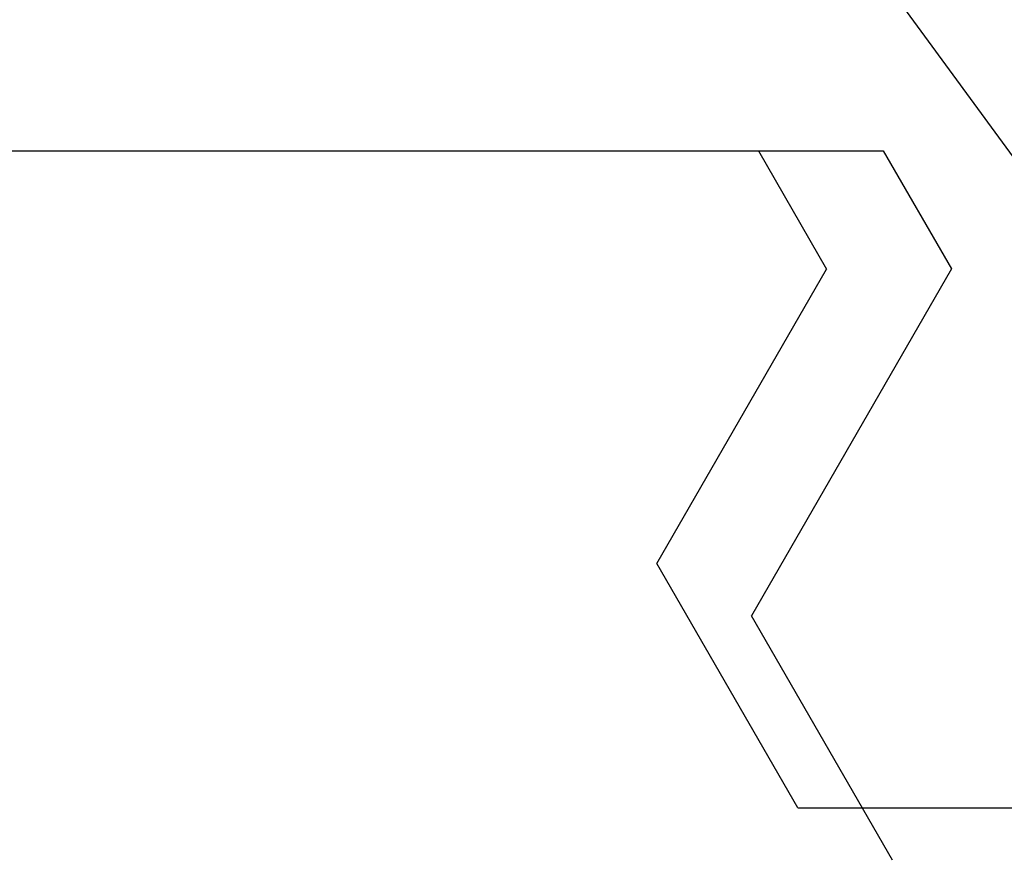
# Model space of a CAD drawing. Extents: x 0 to 60.4, y -1.2 to 81.5.
# Drawn here: x 13 to 13.2, y 22.6 to 22.8 of the extents above; entities that cross this region are included whole.
import ezdxf

# ---------------------------------------------------------------- set-up
doc = ezdxf.new("R2010")
doc.units = 0
doc.header["$MEASUREMENT"] = 0
doc.header["$PDMODE"] = 2
doc.layers.get('0').update_dxf_attribs({"linetype": 'CONTINUOUS'})
doc.layers.get('Defpoints').update_dxf_attribs({"linetype": 'CONTINUOUS'})
for name, color, linetype, lineweight in [('Dimension', 2, 'CONTINUOUS', 15), ('Object', 7, 'CONTINUOUS', 30), ('OBJECT DETAIL', 254, 'CONTINUOUS', 25)]:
    doc.layers.add(name, color=color, linetype=linetype, lineweight=lineweight)
doc.styles.get("Standard").update_dxf_attribs({"font": 'ARIAL.TTF'})
doc.dimstyles.new('Nabco Dimension Arch Style - Autocad', dxfattribs={"dimscale": 2, "dimtxt": 0.375, "dimasz": 0.37, "dimexe": 0.06, "dimexo": 0.06, "dimgap": 0.06, "dimtad": 0, "dimdec": 4, "dimzin": 4, "dimdsep": 46, "dimlunit": 5, "dimtxsty": 'Standard', "dimcen": 0, "dimclrd": 256, "dimclre": 256, "dimclrt": 256, "dimadec": 1, "dimazin": 1, "dimtm": 1e-09, "dimtfac": 1, "dimtdec": 4, "dimtofl": 0, "dimtmove": 0, "dimatfit": 3, "dimfxl": 0, "dimfrac": 2, "dimtolj": 1, "dimtzin": 4, "dimlwd": -1, "dimlwe": -1, "dimarcsym": 0})

# ---------------------------------------------------------------- blocks, each defined once
blk = doc.blocks.new('GLSTOP')
for p, q in [((-0.40036, -0.18719), (-0.4272, -0.23372)), ((-0.41836, -0.19717), (-0.4452, -0.2437)), ((-0.41836, -0.19717), (-0.22733, -0.19717)), ((-0.38909, -0.29976), (-0.4272, -0.23372)), ((-0.4452, -0.2437), (-0.41287, -0.29973)), ((-0.41488, -0.37228), (-0.35291, -0.28759)), ((-0.42588, -0.32225), (-0.41287, -0.29973)), ((-0.4021, -0.32227), (-0.38909, -0.29976)), ((-0.58987, -0.32227), (-0.40208, -0.32227))]:
    blk.add_line(p, q)
blk = doc.blocks.new('NSTLSUM')
at = {"layer": 'OBJECT DETAIL', "rotation": 180}
blk.add_blockref('GLSTOP', (1.94334, -0.00075), dxfattribs=at)
blk = doc.blocks.new('*D42')
at = {"layer": 'Defpoints', "color": 0}
for p in [(15.47393, 25.23482), (7.82684, 23.66924), (15.47393, 22.41273)]:
    blk.add_point(p, dxfattribs=at)
at = {"layer": 'Dimension'}
for p, q in [((7.82684, 23.78924), (7.82684, 25.35482)), ((15.47393, 22.53273), (15.47393, 25.35482)), ((8.56684, 25.23482), (9.86304, 25.23482)), ((14.73393, 25.23482), (13.13954, 25.23482))]:
    blk.add_line(p, q, dxfattribs=at)
for points in [[(8.56684, 25.35816), (8.56684, 25.11149), (7.82684, 25.23482)], [(14.73393, 25.35816), (14.73393, 25.11149), (15.47393, 25.23482)]]:
    blk.add_solid(points, dxfattribs=at)
at = {"layer": 'Dimension', "insert": (11.50129, 25.23482), "char_height": 0.5, "attachment_point": 5}
blk.add_mtext('\\A1;SIDELITE', dxfattribs=at)

msp = doc.modelspace()

# ---------------------------------------------------------------- block references
at = {"layer": 'Object', "xscale": -1}
msp.add_blockref('NSTLSUM', (15.47393, 22.41273), dxfattribs=at)

# ---------------------------------------------------------------- dimensions: what is measured, and where the dimension line sits
at = {"layer": 'Dimension'}
dim = msp.add_linear_dim(base=(15.47393, 25.23482), p1=(7.82684, 23.66924), p2=(15.47393, 22.41273), text='SIDELITE', dimstyle='Nabco Dimension Arch Style - Autocad', override={"dimtxt": 0.25, "dimpost": '\\X'}, dxfattribs=at)
dim.commit()
dim.dimension.update_dxf_attribs({"geometry": '*D42', "text_midpoint": (11.50129, 25.23482), "dimtype": 160})

doc.saveas('drawing.dxf')
